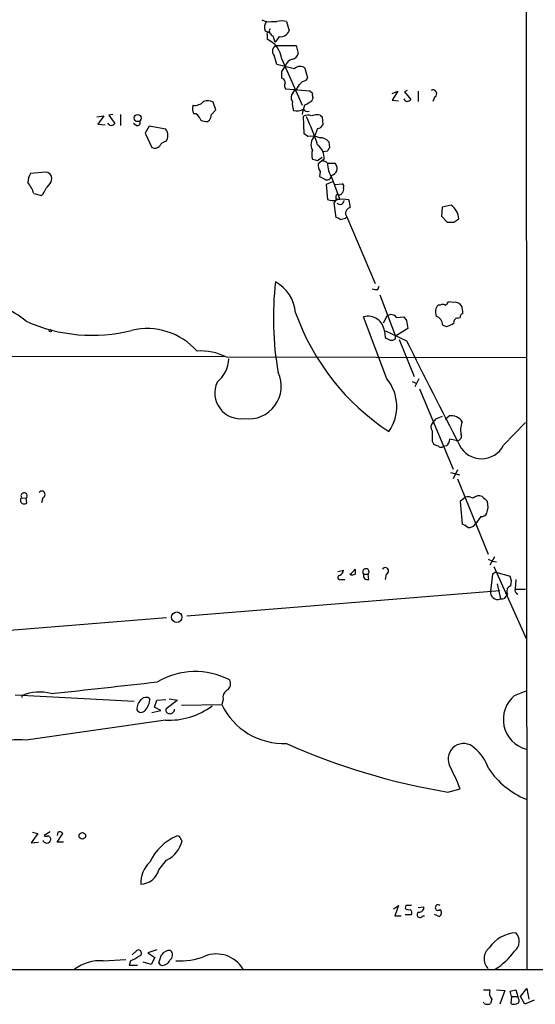
# Model space of a CAD drawing. Extents: x 12 to 1050, y 20 to 887.
# Drawn here: x 793 to 860, y 62 to 191 of the extents above; entities that cross this region are included whole.
import ezdxf

# ---------------------------------------------------------------- set-up
doc = ezdxf.new("R2010")
doc.units = 0
doc.header["$MEASUREMENT"] = 0
doc.layers.add('MAIN', color=5, linetype='CONTINUOUS')

msp = doc.modelspace()

# ---------------------------------------------------------------- linework, layer by layer
at = {"layer": 'MAIN'}
for p, q in [((858.774, 323.7653), (858.9433, 66.9713)), ((825.5847, 190.7539), (826.262, 190.7539)), ((827.532, 190.7539), (827.8707, 189.5686)), ((824.738, 189.5686), (825.246, 189.3146)), ((824.992, 189.0606), (824.992, 188.4679)), ((825.754, 188.8913), (826.008, 188.1293)), ((826.262, 187.6213), (828.802, 187.6213)), ((828.802, 187.6213), (829.056, 186.6053)), ((828.548, 184.5733), (826.262, 185.1659)), ((826.9393, 185.8433), (829.564, 179.8319)), ((826.9393, 184.2346), (827.3627, 184.9119)), ((830.326, 183.3879), (829.9873, 184.6579)), ((830.072, 183.0493), (830.326, 183.3879)), ((830.58, 181.6946), (827.4473, 181.9486)), ((828.3787, 181.4406), (828.6327, 181.7793)), ((830.9187, 181.3559), (830.58, 181.6946)), ((841.3327, 181.3559), (842.0947, 181.6946)), ((842.0947, 181.6946), (841.3327, 180.5093)), ((843.28, 181.7793), (842.9413, 181.6099)), ((842.9413, 181.6099), (843.788, 180.5939)), ((844.7193, 181.6946), (844.7193, 180.3399)), ((818.3033, 179.2393), (817.9647, 180.2553)), ((830.834, 180.4246), (831.0033, 180.7633)), ((841.3327, 180.5093), (842.1793, 180.4246)), ((846.9207, 180.9326), (846.6667, 180.3399)), ((817.7107, 178.6466), (818.3033, 179.2393)), ((802.7247, 178.3079), (803.656, 178.4773)), ((803.656, 178.4773), (802.894, 177.3766)), ((804.8413, 178.6466), (804.3333, 178.5619)), ((804.3333, 178.5619), (805.0953, 177.4613)), ((805.8573, 178.6466), (805.8573, 177.2073)), ((807.8893, 177.2073), (807.5507, 177.4613)), ((816.1867, 178.1386), (816.356, 177.8846)), ((817.2027, 177.7153), (817.4567, 177.8846)), ((829.818, 176.1066), (829.7333, 178.3926)), ((831.9347, 178.5619), (832.1887, 178.3079)), ((832.1887, 178.3079), (832.2733, 177.2919)), ((802.894, 177.3766), (803.8253, 177.2919)), ((809.5827, 177.1226), (809.0747, 176.1913)), ((809.0747, 176.1913), (809.9213, 174.3286)), ((811.784, 176.6993), (809.5827, 177.1226)), ((830.326, 175.7679), (829.818, 176.1066)), ((831.596, 176.7839), (831.1727, 175.7679)), ((833.2047, 174.3286), (833.12, 175.0059)), ((832.2733, 173.8206), (832.9507, 173.9053)), ((831.596, 172.6353), (832.1887, 173.0586)), ((832.4427, 172.8046), (831.6807, 172.2119)), ((832.866, 172.2966), (833.7973, 172.2966)), ((796.036, 171.1113), (794.0887, 170.9419)), ((831.9347, 171.1959), (831.85, 170.5186)), ((796.798, 169.8413), (796.8827, 170.2646)), ((833.5433, 169.8413), (832.6967, 169.5026)), ((833.628, 170.7726), (833.374, 170.6033)), ((833.4587, 170.3493), (834.4747, 167.6399)), ((832.6967, 169.5026), (832.866, 167.5553)), ((833.882, 169.5026), (834.8133, 169.5873)), ((794.512, 168.3173), (795.528, 168.0633)), ((833.9667, 167.4706), (833.7127, 167.0473)), ((833.7127, 167.0473), (833.9667, 165.1846)), ((847.852, 166.5393), (847.7673, 165.3539)), ((849.0373, 166.7933), (847.852, 166.5393)), ((835.2367, 165.0999), (835.406, 165.2693)), ((835.406, 165.2693), (839.1313, 156.5486)), ((847.7673, 165.3539), (848.5293, 164.5919)), ((849.376, 164.5919), (850.0533, 165.0153)), ((839.47, 155.7866), (839.6393, 156.2099)), ((839.724, 155.1093), (841.756, 149.6906)), ((847.598, 153.7546), (847.344, 153.7546)), ((849.2913, 154.0933), (848.6987, 154.1779)), ((840.6553, 144.1026), (837.6073, 152.2306)), ((840.6553, 152.3153), (840.1473, 151.3839)), ((841.9253, 152.1459), (842.8567, 152.2306)), ((843.1953, 151.7226), (843.3647, 150.7066)), ((849.884, 152.0613), (850.2227, 152.1459)), ((843.3647, 150.7066), (841.756, 149.6906)), ((847.9367, 151.1299), (848.4447, 150.9606)), ((840.3167, 150.3679), (840.4013, 149.5213)), ((840.486, 150.3679), (843.1953, 149.0979)), ((841.756, 149.3519), (841.756, 149.6906)), ((842.264, 149.2673), (844.2113, 144.4413)), ((597.154, 146.8966), (819.4887, 147.0659)), ((819.658, 146.9813), (858.8587, 146.8966)), ((844.804, 144.1026), (844.296, 143.0866)), ((843.9573, 143.7639), (844.55, 143.5099)), ((844.8887, 142.8326), (849.2913, 132.3339)), ((847.0053, 138.8533), (846.6667, 138.4299)), ((848.2753, 138.8533), (848.7833, 139.2766)), ((855.8953, 135.4666), (858.774, 138.4299)), ((846.582, 135.9746), (846.7513, 135.6359)), ((848.4447, 135.3819), (848.0213, 135.2973)), ((849.7147, 136.0593), (848.868, 136.2286)), ((848.9527, 131.9106), (850.138, 131.5719)), ((849.884, 132.2493), (849.2913, 131.0639)), ((849.884, 131.0639), (853.8633, 121.2426)), ((792.9033, 128.6086), (793.496, 128.5239)), ((795.6973, 128.6086), (795.528, 127.9313)), ((850.9, 128.6933), (850.2227, 128.1006)), ((793.5807, 127.9313), (793.496, 128.5239)), ((850.2227, 128.1006), (850.4767, 125.1373)), ((852.932, 126.1533), (852.2547, 125.2219)), ((854.71, 120.9039), (854.1173, 119.8033)), ((853.8633, 120.5653), (854.456, 120.3113)), ((854.456, 120.3113), (854.964, 120.2266)), ((854.6253, 119.6339), (858.8587, 110.2359)), ((834.2207, 118.9566), (834.9827, 119.1259)), ((835.8293, 118.5333), (836.5067, 119.2953)), ((835.914, 118.5333), (835.8293, 118.7026)), ((837.6073, 118.6179), (838.2, 118.6179)), ((838.2847, 117.9406), (838.2, 118.6179)), ((840.5707, 118.6179), (840.4013, 117.9406)), ((854.456, 118.6179), (854.202, 116.4166)), ((854.8793, 118.8719), (854.456, 118.6179)), ((854.8793, 118.8719), (856.742, 118.3639)), ((834.644, 117.9406), (835.152, 117.9406)), ((855.0487, 117.3479), (855.472, 115.4006)), ((857.504, 117.9406), (857.4193, 116.6706)), ((814.4933, 113.1993), (855.3873, 116.5013)), ((856.0647, 115.4853), (856.234, 115.7393)), ((856.4033, 115.9933), (856.234, 115.7393)), ((857.4193, 116.6706), (858.774, 116.6706)), ((857.5887, 116.1626), (857.758, 115.9933)), ((774.954, 109.9819), (811.8687, 112.9453)), ((792.0567, 102.8699), (807.6353, 102.0233)), ((857.3347, 102.7853), (858.8587, 103.3779)), ((792.988, 102.5313), (792.988, 102.7853)), ((810.26, 101.2613), (810.5987, 102.1926)), ((810.5987, 102.1926), (811.784, 102.2773)), ((813.308, 102.1926), (811.784, 101.0073)), ((812.2073, 102.3619), (813.308, 102.1926)), ((813.816, 101.5153), (819.0653, 101.5999)), ((819.2347, 102.2773), (819.0653, 101.5999)), ((809.9213, 100.5839), (811.1067, 100.8379)), ((811.1067, 100.8379), (810.26, 101.2613)), ((811.6993, 99.5679), (793.496, 96.9433)), ((848.614, 90.1699), (850.2227, 90.5933)), ((794.3427, 84.9206), (795.02, 84.7513)), ((796.6287, 85.0053), (795.8667, 84.4973)), ((797.6447, 84.9206), (797.56, 84.4973)), ((795.02, 84.7513), (794.1733, 83.5659)), ((794.1733, 83.5659), (795.1047, 83.6506)), ((796.7133, 84.1586), (796.7133, 83.9046)), ((797.56, 83.6506), (798.322, 84.7513)), ((798.4067, 83.6506), (797.56, 83.6506)), ((810.8527, 80.0099), (811.8687, 81.2799)), ((841.502, 74.9299), (842.1793, 75.3533)), ((842.1793, 75.3533), (841.6713, 73.9986)), ((843.1107, 75.3533), (843.026, 75.0146)), ((844.7193, 75.0993), (845.4813, 75.1839)), ((841.6713, 73.9986), (842.518, 73.9986)), ((843.8727, 74.1679), (843.026, 74.1679)), ((845.312, 73.9986), (845.566, 73.9986)), ((846.836, 74.2526), (847.5133, 73.9139)), ((807.3813, 68.9186), (807.974, 69.5113)), ((810.5987, 69.5959), (809.4133, 69.1726)), ((803.5713, 68.1566), (806.5347, 68.3259)), ((807.1273, 68.1566), (806.958, 67.5639)), ((809.4133, 69.1726), (810.3447, 68.5799)), ((810.3447, 68.5799), (809.8367, 67.6486)), ((1049.8667, 66.9713), (56.7267, 66.9713)), ((806.958, 67.5639), (808.0587, 67.5639)), ((809.8367, 67.6486), (808.8207, 67.9873)), ((811.1067, 67.5639), (810.8527, 67.9026)), ((853.2707, 64.3466), (854.1173, 64.3466)), ((854.964, 64.3466), (856.0647, 64.2619)), ((856.742, 64.1773), (857.504, 64.3466)), ((857.504, 64.3466), (857.758, 63.4999)), ((858.0967, 63.4999), (858.9433, 64.5159)), ((858.9433, 64.5159), (859.1973, 63.1613)), ((854.3713, 63.1613), (854.202, 62.5686)), ((856.0647, 64.2619), (855.3873, 62.4839)), ((856.9113, 63.4999), (856.8267, 62.5686)), ((856.9113, 63.4999), (857.758, 63.4999)), ((857.8427, 63.2459), (857.758, 63.4999)), ((858.6893, 62.4839), (858.0967, 63.4999)), ((859.8747, 62.9919), (858.6893, 62.4839)), ((853.3553, 62.5686), (853.2707, 62.7379))]:
    msp.add_line(p, q, dxfattribs=at)
for centre, radius in [((808.0845, 178.1716), 0.4696), ((796.671, 150.4103), 0.1338), ((813.1846, 113.004), 0.6823), ((800.8518, 84.4555), 0.4261)]:
    msp.add_circle(centre, radius, dxfattribs=at)
for centre, radius, start, end in [((825.2461, 192.3629), 1.6442, 235.496143, 281.883992), ((825.7115, 190.0343), 1.0791, 138.177748, 205.56538), ((826.897, 188.5121), 2.33, 74.184986, 105.815014), ((825.119, 189.1876), 0.1796, 45, 225), ((826.0078, 189.5685), 0.7232, 159.430046, 249.455082), ((826.7912, 189.9285), 1.1379, 260.363024, 341.561867), ((823.5492, 185.3627), 3.424, 8.06881, 65.078536), ((825.4732, 189.1953), 1.1926, 296.642397, 340.978623), ((826.4324, 186.8957), 0.7454, 103.215871, 226.919112), ((828.167, 186.7323), 0.898, 278.130102, 351.869898), ((529.7493, 101.0855), 308.2033, 15.83144, 16.060628), ((828.5904, 184.6156), 1.263, 103.57302, 166.43139), ((615.2893, 183.8113), 211.6504, 359.885382, 0.114591), ((829.3099, 183.896), 1.0195, 48.359927, 138.364127), ((826.7725, 182.8126), 0.5989, 350.194838, 73.83124), ((827.895, 182.384), 0.6245, 148.468229, 224.202024), ((827.4053, 183.3453), 1.9897, 308.08865, 336.16616), ((830.1568, 181.9483), 1.1042, 94.404277, 147.518859), ((828.9368, 180.844), 0.8169, 133.090352, 218.104439), ((831.8495, 181.1864), 0.9461, 169.679445, 206.565051), ((846.6666, 181.3559), 0.4937, 300.975698, 120.949824), ((815.5467, 181.3411), 1.5233, 262.201293, 318.90749), ((817.2304, 178.8067), 1.6241, 63.119403, 109.259412), ((830.4543, 180.0437), 2.1805, 172.192822, 204.063605), ((824.1322, 189.927), 11.628, 299.752888, 305.19434), ((843.3435, 180.8691), 0.5228, 201.371954, 328.237414), ((816.4826, 179.3663), 1.2338, 157.829513, 210.97411), ((815.4599, 177.9904), 0.7417, 11.525044, 92.720065), ((828.8838, 180.8485), 1.7453, 256.058505, 299.126348), ((837.437, 177.0379), 8.0357, 159.653337, 168.451649), ((830.2837, 179.7049), 0.6693, 214.691906, 288.429535), ((804.6508, 177.7364), 0.5227, 201.371954, 328.246733), ((808.0376, 177.567), 0.3891, 247.594233, 22.405767), ((817.2452, 180.1296), 2.4147, 248.392463, 268.991501), ((816.1861, 178.7315), 1.527, 326.315136, 356.812677), ((830.3684, 177.3336), 1.2348, 67.848773, 120.95182), ((787.9036, 159.4984), 46.2506, 19.145712, 23.99684), ((831.5958, 175.7683), 2.8141, 83.083077, 105.706555), ((810.5984, 175.895), 1.4327, 325.844087, 34.152603), ((831.5172, 177.5944), 0.8144, 275.553068, 338.194671), ((811.8471, 174.1179), 0.9748, 93.711633, 139.426758), ((830.7071, 172.2544), 3.5341, 71.131836, 96.190519), ((832.1812, 174.7167), 1.4567, 133.812361, 209.92831), ((831.9102, 174.0705), 1.5292, 37.710681, 92.256019), ((810.2971, 175.1476), 0.9011, 245.351869, 333.952471), ((832.7816, 173.3972), 1.9549, 162.351018, 197.646189), ((830.3525, 172.9783), 2.0974, 355.249516, 53.638219), ((833.5009, 173.863), 0.5518, 122.463229, 175.603684), ((873.5897, 342.0742), 174.5652, 255.851163, 256.080306), ((832.214, 171.5937), 0.9587, 47.151439, 86.453861), ((836.8002, 172.4302), 3.9365, 181.944938, 211.91235), ((833.2489, 171.5861), 0.8975, 294.98604, 52.337216), ((796.0149, 170.2435), 0.8681, 1.392836, 88.607164), ((832.9929, 172.0002), 1.3292, 170.835319, 217.237168), ((795.5978, 169.8696), 1.8513, 144.604075, 183.499497), ((790.3446, 167.0323), 4.361, 17.136923, 38.659603), ((584.7874, 338.7405), 271.0635, 321.228076, 321.457262), ((916.8586, 339.6641), 189.3057, 243.31696, 243.546156), ((832.8282, 170.6365), 0.5468, 236.615065, 356.519093), ((793.653, 169.9108), 2.6323, 315.423265, 339.631202), ((834.4182, 168.543), 0.4195, 227.724474, 340.347095), ((834.6439, 169.2486), 0.3787, 333.44848, 63.428183), ((834.2201, 168.9101), 0.7811, 319.413026, 12.509714), ((833.6004, 169.0032), 1.6235, 243.105086, 289.263065), ((834.4746, 167.8516), 0.5097, 131.627938, 228.372062), ((876.5482, 40.5479), 133.8752, 108.317001, 108.54617), ((834.898, 164.1258), 3.4305, 77.166122, 102.833878), ((834.5161, 167.4519), 0.5551, 226.788315, 353.171983), ((834.2208, 166.7087), 1.6284, 351.022983, 27.896356), ((835.9732, 165.735), 0.7338, 101.308401, 219.387733), ((847.785, 164.8984), 2.2713, 2.950208, 56.540113), ((833.9073, 164.2276), 0.9588, 47.155503, 86.448267), ((792.5745, 334.3594), 174.5533, 283.917656, 284.146846), ((848.9527, 376.2417), 211.6502, 269.885381, 270.114592), ((867.2467, 152.0467), 41.4279, 173.407941, 189.864539), ((823.5925, 152.3084), 5.1428, 4.798429, 60.912067), ((839.3006, 157.7327), 1.9535, 252.340475, 274.974823), ((784.9458, 141.2864), 13.4261, 50.443751, 80.201482), ((848.3294, 152.8386), 1.3454, 137.090335, 202.890465), ((847.9366, 153.1199), 0.7194, 61.913927, 118.079046), ((847.9789, 154.4745), 0.7785, 292.378134, 337.605454), ((849.5241, 153.056), 1.0631, 35.27328, 102.64923), ((847.4291, 152.6541), 3.1322, 359.996342, 18.923755), ((857.8769, 163.14), 30.9592, 199.631615, 236.765737), ((838.176, 150.1559), 2.1512, 5.655733, 105.328935), ((841.2065, 151.6027), 0.9009, 37.078486, 127.722148), ((970.0259, 236.6265), 152.6259, 213.57026, 213.799443), ((846.6985, 151.1406), 1.2382, 359.504887, 71.567978), ((849.9687, 151.4686), 0.5987, 98.132809, 188.132809), ((850.6713, 152.2137), 0.4537, 104.030118, 188.59446), ((802.1131, 171.0335), 21.2237, 246.045323, 284.136748), ((809.2887, 141.8902), 8.7911, 41.743683, 103.096617), ((847.9586, 153.2662), 2.3563, 281.905565, 306.980293), ((925.4199, 318.7118), 189.3504, 243.320371, 243.54954), ((841.248, 149.9446), 0.7806, 257.473581, 310.599702), ((4254.5173, 1877.9702), 3824.4107, 206.876083, 207.105264), ((816.3024, 140.1092), 7.6476, 63.974056, 93.406364), ((815.5942, 147.0236), 4.4125, 310.719179, 356.149648), ((822.6059, 143.133), 4.2346, 262.165914, 25.398369), ((836.2525, 140.5058), 5.6852, 324.996091, 39.246578), ((821.5402, 142.2757), 3.3734, 155.412527, 278.326347), ((932.0872, -72.6738), 227.997, 111.682161, 111.91132), ((849.1004, 137.7186), 1.5899, 30.043469, 101.504284), ((847.2247, 137.8334), 0.8168, 133.090021, 218.108767), ((853.0263, 137.4654), 2.757, 157.632073, 197.161247), ((1185.2317, 136.6519), 338.6504, 179.885392, 180.114592), ((849.8229, 136.619), 0.5701, 259.05867, 3.30862), ((847.4036, 136.3394), 0.9594, 227.162672, 266.438195), ((847.7249, 135.6781), 0.4825, 217.869776, 307.895811), ((847.7245, 136.2711), 1.1443, 309.005449, 357.871491), ((853.0167, 136.9223), 3.2258, 206.824795, 333.174403), ((793.242, 128.2699), 0.479, 135, 315.008459), ((793.2392, 128.8428), 0.4095, 308.843385, 214.885416), ((795.5459, 129.0242), 0.4423, 290.016307, 143.725967), ((851.1962, 127.3381), 1.3872, 58.741564, 102.329), ((852.6779, 127.861), 1.0099, 65.213765, 138.974719), ((1022.7774, 297.8016), 239.4974, 224.889638, 225.118804), ((851.4503, 127.4657), 2.4134, 338.383306, 15.252412), ((852.9955, 126.9364), 0.7857, 265.364144, 332.746833), ((850.0715, 123.5107), 1.6763, 45.870102, 76.011837), ((851.3125, 125.8362), 1.1247, 266.237771, 326.896264), ((834.4909, 118.1718), 0.2773, 93.349473, 303.512416), ((834.1722, 119.2047), 0.8143, 291.805329, 354.446932), ((836.0835, 119.4645), 0.9465, 259.683783, 296.559637), ((1005.8566, 118.9566), 169.3502, 179.885409, 180.114592), ((837.9037, 118.9142), 0.4191, 315, 224.990333), ((838.1068, 118.4401), 0.5302, 160.40651, 289.60367), ((840.4193, 119.0336), 0.4423, 290.011875, 143.725967), ((855.2929, 117.6294), 1.6246, 340.754227, 26.878915), ((857.0553, 116.3742), 0.7551, 107.621532, 210.293577), ((855.1047, 116.2432), 0.9192, 169.12648, 293.552996), ((857.758, 116.5013), 0.3787, 153.441716, 243.441716), ((855.5988, 116.6297), 1.2356, 264.109923, 292.151872), ((815.6119, 96.1952), 9.7117, 62.59933, 120.497013), ((516.361, 2722.1425), 2634.0741, 276.1115846, 276.4154286), ((819.2466, 104.3063), 0.9787, 300.45575, 31.474801), ((795.2893, 96.9682), 6.2558, 76.044392, 111.584222), ((820.4123, 102.4741), 1.1939, 124.113319, 189.487568), ((809.7513, 100.952), 1.7776, 131.791471, 180.947697), ((809.1631, 101.7194), 0.8167, 51.877053, 136.910309), ((807.2374, 102.4295), 2.4308, 319.09856, 358.406438), ((827.1877, 105.5416), 9.0283, 205.886724, 272.185549), ((859.8997, 99.6626), 4.0411, 129.399839, 255.072053), ((808.552, 101.2393), 0.6591, 208.719387, 322.478054), ((812.1814, 108.8967), 9.3412, 267.041662, 306.940189), ((812.2261, 100.8755), 0.4613, 163.399492, 267.664214), ((812.3155, 100.9744), 0.5702, 259.060577, 3.30804), ((792.2373, 81.5989), 15.3959, 85.310531, 116.146975), ((862.6301, 174.8746), 85.8565, 245.870547, 260.604393), ((850.6652, 94.4802), 2.0274, 45.53953, 201.841817), ((848.3877, 91.3902), 5.853, 18.195968, 50.821002), ((825.4705, 81.1169), 26.5042, 20.949385, 28.407257), ((863.1323, 99.5322), 11.1455, 214.50892, 247.453212), ((797.8987, 84.4972), 0.4937, 30.975698, 120.959776), ((796.2053, 84.0252), 0.5221, 193.35488, 346.64512), ((796.1207, 84.8358), 0.4232, 233.116564, 306.883436), ((881.2064, 168.9654), 119.7133, 224.876948, 225.106165), ((815.8434, 78.1678), 6.8054, 113.418032, 155.166822), ((810.1325, 84.7517), 3.8817, 296.569012, 346.110534), ((813.308, 84.0737), 0.3788, 26.598874, 116.54476), ((814.1968, 84.2854), 0.5517, 184.376403, 237.539959), ((812.1553, 78.3181), 3.6773, 132.577638, 182.662205), ((808.3878, 80.7071), 2.5615, 272.107519, 344.206379), ((843.4916, 75.4378), 0.6292, 222.268789, 289.661787), ((843.4917, -115.1465), 190.5002, 89.885408, 90.114592), ((843.2796, 74.3795), 0.6297, 340.365149, 47.709785), ((844.8887, 75.0992), 0.5986, 261.865837, 8.134163), ((847.3319, 75.0993), 0.3679, 43.667268, 316.332732), ((847.1564, 74.4159), 0.6159, 305.411159, 44.197517), ((844.9733, 74.1679), 0.3787, 116.558284, 333.441716), ((857.7111, 67.3605), 4.4416, 92.6725, 145.911366), ((856.3037, 70.6916), 1.632, 309.180715, 42.650849), ((808.1715, 69.1538), 0.4084, 277.95155, 118.918348), ((812.3705, 68.042), 1.4693, 89.758231, 143.373428), ((811.8072, 68.9115), 0.8271, 305.880704, 46.48437), ((855.1889, 68.4177), 1.8407, 128.913573, 223.932446), ((850.3497, 74.3644), 8.5541, 301.307797, 324.742944), ((803.2511, 62.3859), 5.7796, 86.824074, 126.097416), ((806.0784, 71.4228), 3.4305, 287.803783, 308.800661), ((557.022, 153.0606), 267.7348, 341.453843, 341.683026), ((811.2604, 68.6706), 1.1174, 262.093261, 337.40538), ((813.7301, 76.3527), 8.2239, 265.284322, 292.40003), ((818.368, 64.9715), 4.0662, 30.838338, 111.708258), ((855.0966, 63.9366), 1.0617, 157.282578, 226.90839), ((687.4708, 21.5121), 174.5653, 13.917688, 14.146863), ((857.5321, 62.9637), 0.4196, 289.665766, 42.257158), ((853.7787, 63.4157), 0.947, 243.443066, 296.551522), ((857.25, 63.584), 1.1001, 247.369719, 292.630281)]:
    msp.add_arc(centre, radius, start, end, dxfattribs=at)

doc.saveas('drawing.dxf')
